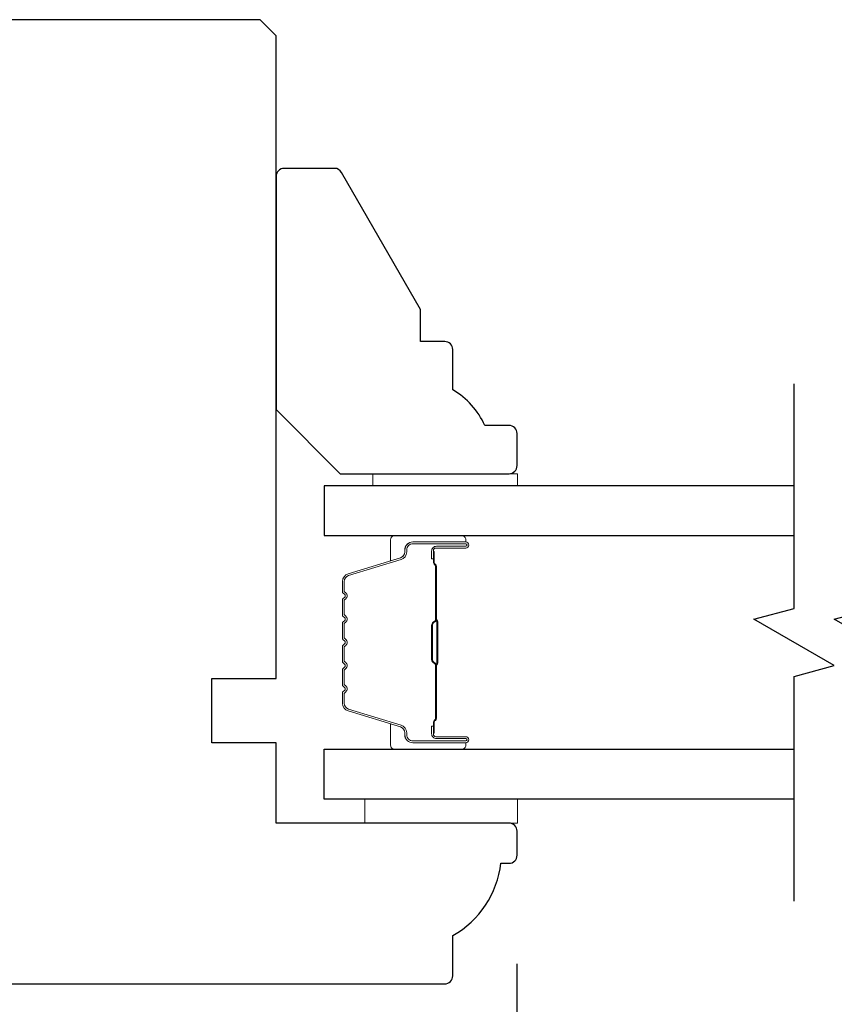
# Model space of a CAD drawing. Extents: x 3441 to 8553, y -8705 to -1447.
# Drawn here: x 4760 to 4810, y -2286 to -2225 of the extents above; entities that cross this region are included whole.
import ezdxf

# ---------------------------------------------------------------- set-up
doc = ezdxf.new("R2010")
doc.units = 0
doc.header["$LTSCALE"] = 250
doc.header["$MEASUREMENT"] = 0
doc.header["$PDMODE"] = 3
doc.header["$PDSIZE"] = -2
doc.layers.get('DEFPOINTS').update_dxf_attribs({"color": 2, "linetype": 'CONTINUOUS'})
for name, color, linetype, lineweight in [('2', 2, 'CONTINUOUS', 25), ('6', 6, 'CONTINUOUS', 5), ('Butal', 9, 'CONTINUOUS', 15), ('Spacer Bar', 1, 'CONTINUOUS', 9), ('Vinyl', 6, 'CONTINUOUS', 15), ('Visible (ANSI)', 7, 'CONTINUOUS', 25), ('Wood', 7, 'CONTINUOUS', 25)]:
    doc.layers.add(name, color=color, linetype=linetype, lineweight=lineweight)
doc.layers.add('7', color=7, linetype='CONTINUOUS')
doc.layers.add('Glass', color=6, linetype='CONTINUOUS')
doc.styles.add('ROMANS', font='romans')
doc.dimstyles.new('LWDEC$0', dxfattribs={"dimscale": 0.125, "dimtxt": 2.5, "dimasz": 1, "dimexe": 1.25, "dimexo": 3, "dimgap": 2, "dimtad": 1, "dimtoh": 1, "dimdec": 4, "dimzin": 11, "dimdsep": 46, "dimlunit": 5, "dimtxsty": 'ROMANS', "dimcen": 0, "dimdle": 1.5, "dimazin": 0, "dimtfac": 1, "dimtdec": 4, "dimtix": 1, "dimtmove": 0, "dimatfit": 3, "dimfxl": 0, "dimfrac": 2, "dimtzin": 0, "dimarcsym": 0})

# ---------------------------------------------------------------- blocks, each defined once
blk = doc.blocks.new('*D275')
at = {"layer": '2', "color": 0, "linetype": 'ByBlock', "lineweight": -2}
for p, q in [((4790.703, -2283.345), (4790.703, -2314.467)), ((4729.703, -2290.47), (4729.703, -2314.467)), ((4735.953, -2311.342), (4784.453, -2311.342))]:
    blk.add_line(p, q, dxfattribs=at)
at = {"layer": '2', "color": 0}
for points in [[(4735.953, -2310.3), (4735.953, -2312.384), (4729.703, -2311.342)], [(4784.453, -2310.3), (4784.453, -2312.384), (4790.703, -2311.342)]]:
    blk.add_solid(points, dxfattribs=at)
at = {"layer": 'DEFPOINTS', "color": 0}
for p in [(4790.703, -2275.845), (4729.703, -2282.97), (4790.703, -2311.342)]:
    blk.add_point(p, dxfattribs=at)
at = {"layer": '2', "color": 0, "insert": (4760.203, -2303.217), "char_height": 6.25, "attachment_point": 5, "style": 'ROMANS'}
blk.add_mtext('61mm', dxfattribs=at)

msp = doc.modelspace()

# ---------------------------------------------------------------- linework, layer by layer
at = {"layer": '6'}
msp.add_lwpolyline([(4790.729, -2273.096), (4781.229, -2273.096), (4781.229, -2274.595), (4790.729, -2274.595)], close=True, dxfattribs=at)
at = {"layer": '7', "flags": 128}
for points in [[(4807.955, -2279.445), (4807.955, -2265.46), (4810.455, -2264.79), (4805.455, -2261.903), (4807.955, -2261.233), (4807.955, -2247.248)], [(4812.955, -2279.445), (4812.955, -2265.46), (4815.455, -2264.79), (4810.455, -2261.903), (4812.955, -2261.233), (4812.955, -2247.248)]]:
    msp.add_lwpolyline(points, dxfattribs=at)
at = {"layer": 'Butal'}
for points in [[(4787.265, -2256.698), (4783.087, -2256.698, 0.414214), (4782.837, -2256.948), (4782.837, -2258.273), (4783.447, -2258.086, 0.329751), (4783.713, -2257.727), (4783.713, -2257.608, -0.414214), (4784.223, -2257.098), (4787.515, -2257.098), (4787.515, -2256.948, 0.414214)], [(4787.265, -2269.996), (4783.087, -2269.996, -0.414214), (4782.837, -2269.746), (4782.837, -2268.421), (4783.447, -2268.607, -0.329751), (4783.713, -2268.967), (4783.713, -2269.086, 0.414214), (4784.223, -2269.596), (4787.515, -2269.596), (4787.515, -2269.746, -0.414214)]]:
    msp.add_lwpolyline(points, format="xyb", close=True, dxfattribs=at)
at = {"layer": 'Glass', "color": 1}
for points in [[(4807.955, -2253.598), (4778.706, -2253.598), (4778.706, -2256.698), (4807.955, -2256.698)], [(4807.955, -2273.096), (4778.706, -2273.096), (4778.706, -2269.996), (4807.955, -2269.996)]]:
    msp.add_lwpolyline(points, dxfattribs=at)
at = {"layer": 'Spacer Bar'}
for points in [[(4779.837, -2262.165, -0.226277), (4779.884, -2262.066), (4779.969, -2261.998, 0.476976), (4779.969, -2261.8), (4779.884, -2261.731, -0.226277), (4779.837, -2261.633), (4779.837, -2260.717, -0.226277), (4779.884, -2260.619), (4779.969, -2260.55, 0.476976), (4779.969, -2260.352), (4779.884, -2260.284, -0.226277), (4779.837, -2260.185), (4779.837, -2259.56, -0.329751), (4780.19, -2259.082), (4783.45, -2258.086, 0.329751), (4783.723, -2257.717), (4783.723, -2257.598, -0.414214), (4784.223, -2257.098), (4787.515, -2257.098, -1), (4787.515, -2257.479), (4785.651, -2257.479, 0.414214), (4785.501, -2257.629), (4785.501, -2258.141), (4785.387, -2258.141), (4785.387, -2257.664, -0.414214), (4785.687, -2257.364), (4787.515, -2257.364, 1), (4787.515, -2257.212), (4784.223, -2257.212, 0.414214), (4783.837, -2257.598), (4783.837, -2257.717, -0.329751), (4783.483, -2258.195), (4780.224, -2259.191, 0.329751), (4779.951, -2259.56), (4779.951, -2260.185, 0.226277), (4779.956, -2260.195), (4780.041, -2260.264, -0.476976), (4780.041, -2260.639), (4779.956, -2260.707, 0.226277), (4779.951, -2260.717), (4779.951, -2261.633, 0.226277), (4779.956, -2261.642), (4780.041, -2261.711, -0.476976), (4780.041, -2262.086), (4779.956, -2262.155, 0.226277), (4779.951, -2262.165), (4779.951, -2263.079, 0.256633), (4779.956, -2263.09), (4780.041, -2263.159, -0.476976), (4780.041, -2263.534), (4779.956, -2263.603, 0.226277), (4779.951, -2263.613), (4779.951, -2264.527, 0.256633), (4779.956, -2264.538), (4780.041, -2264.607, -0.476976), (4780.041, -2264.982), (4779.956, -2265.051, 0.226277), (4779.951, -2265.061), (4779.951, -2265.975, 0.256633), (4779.956, -2265.986), (4780.041, -2266.055, -0.476976), (4780.041, -2266.43), (4779.956, -2266.499, 0.226277), (4779.951, -2266.508), (4779.951, -2267.133, 0.329751), (4780.224, -2267.502), (4783.483, -2268.498, -0.329751), (4783.837, -2268.977), (4783.837, -2269.096, 0.414214), (4784.223, -2269.481), (4787.515, -2269.481, 1), (4787.515, -2269.329), (4785.687, -2269.329, -0.414214), (4785.387, -2269.029), (4785.387, -2268.553), (4785.501, -2268.553), (4785.501, -2269.065, 0.414214), (4785.651, -2269.215), (4787.515, -2269.215, -1), (4787.515, -2269.596), (4784.223, -2269.596, -0.414214), (4783.723, -2269.096), (4783.723, -2268.977, 0.329751), (4783.45, -2268.608), (4780.19, -2267.611, -0.329751), (4779.837, -2267.133), (4779.837, -2266.508, -0.226277), (4779.884, -2266.41), (4779.969, -2266.341, 0.476976), (4779.969, -2266.144), (4779.884, -2266.075, -0.226277), (4779.837, -2265.976), (4779.837, -2265.061, -0.226277), (4779.884, -2264.962), (4779.969, -2264.893, 0.476976), (4779.969, -2264.696), (4779.884, -2264.627, -0.226277), (4779.837, -2264.528), (4779.837, -2263.613, -0.226277), (4779.884, -2263.514), (4779.969, -2263.445, 0.476976), (4779.969, -2263.248), (4779.884, -2263.179, -0.226277), (4779.837, -2263.08)], [(4785.552, -2257.698), (4785.552, -2258.329, 0.22907), (4785.626, -2258.49, -0.224481), (4785.691, -2258.627), (4785.691, -2261.908, -0.28964), (4785.59, -2262.068, 0.272736), (4785.438, -2262.293), (4785.438, -2264.401, 0.272736), (4785.59, -2264.625, -0.28964), (4785.691, -2264.786), (4785.691, -2268.066, -0.224481), (4785.626, -2268.204, 0.22907), (4785.552, -2268.364), (4785.552, -2268.996), (4785.501, -2268.996), (4785.501, -2268.365, -0.228585), (4785.594, -2268.164, 0.224481), (4785.64, -2268.066), (4785.64, -2264.786, 0.28964), (4785.568, -2264.671, -0.274141), (4785.387, -2264.402), (4785.387, -2262.291, -0.274141), (4785.568, -2262.022, 0.28964), (4785.64, -2261.908), (4785.64, -2258.627, 0.224481), (4785.594, -2258.529, -0.228585), (4785.501, -2258.329), (4785.501, -2257.698)]]:
    msp.add_lwpolyline(points, format="xyb", close=True, dxfattribs=at)
msp.add_lwpolyline([(4785.64, -2261.909, 0.001885), (4785.64, -2261.908), (4785.64, -2258.627, 0.224481), (4785.594, -2258.529, -0.228585), (4785.501, -2258.329), (4785.501, -2257.698), (4785.552, -2257.698), (4785.552, -2258.329, 0.22907), (4785.626, -2258.49, -0.224481), (4785.691, -2258.627), (4785.691, -2261.908, 0.214245), (4785.708, -2261.944, -0.214245), (4785.767, -2262.077), (4785.767, -2264.616, -0.214245), (4785.708, -2264.749, 0.214245), (4785.691, -2264.786), (4785.691, -2268.066, -0.224481), (4785.626, -2268.204, 0.22907), (4785.552, -2268.364), (4785.552, -2268.996), (4785.501, -2268.996), (4785.501, -2268.365, -0.228585), (4785.594, -2268.164, 0.224481), (4785.64, -2268.066), (4785.64, -2264.786, -0.214245), (4785.674, -2264.711, 0.214245), (4785.717, -2264.616), (4785.717, -2262.077, 0.214245), (4785.674, -2261.982, -0.214245), (4785.64, -2261.908)], format="xyb", dxfattribs=at)
at = {"layer": 'Vinyl'}
msp.add_lwpolyline([(4790.729, -2253.598), (4790.729, -2252.848), (4781.729, -2252.848), (4781.729, -2253.598)], close=True, dxfattribs=at)
at = {"layer": 'Visible (ANSI)'}
msp.add_lwpolyline([(4730.206, -2284.595), (4786.206, -2284.595, 0.414214), (4786.706, -2284.095), (4786.706, -2281.595, 0.238113), (4789.705, -2277.095), (4790.206, -2277.095, 0.414214), (4790.706, -2276.595), (4790.706, -2275.095, 0.414214), (4790.206, -2274.595), (4775.706, -2274.595), (4775.706, -2269.596), (4771.706, -2269.596), (4771.706, -2265.596), (4775.706, -2265.596), (4775.706, -2225.596), (4774.706, -2224.596), (4716.706, -2224.596)], format="xyb", dxfattribs=at)
at = {"layer": 'Wood'}
msp.add_lwpolyline([(4790.705, -2250.348, 0.414214), (4790.206, -2249.848), (4788.706, -2249.848, 0.153057), (4786.706, -2247.624), (4786.706, -2245.124, 0.414214), (4786.206, -2244.624), (4784.706, -2244.624), (4784.706, -2242.624), (4779.783, -2234.098, 0.267949), (4779.35, -2233.848), (4776.206, -2233.848, 0.414214), (4775.706, -2234.348), (4775.706, -2248.848), (4779.706, -2252.848), (4790.206, -2252.848, 0.414214), (4790.705, -2252.348)], format="xyb", close=True, dxfattribs=at)

# ---------------------------------------------------------------- dimensions: what is measured, and where the dimension line sits
at = {"layer": '2'}
dim = msp.add_linear_dim(base=(4790.703, -2311.342), p1=(4729.703, -2282.97), p2=(4790.703, -2275.845), dimstyle='LWDEC$0', override={"dimscale": 2.5, "dimasz": 2.5, "dimdec": 0, "dimlunit": 2, "dimpost": 'mm', "dimtdec": 0, "dimarcsym": 1}, dxfattribs=at)
dim.commit()
dim.dimension.update_dxf_attribs({"geometry": '*D275', "text_midpoint": (4760.203, -2303.217)})

doc.saveas('drawing.dxf')
